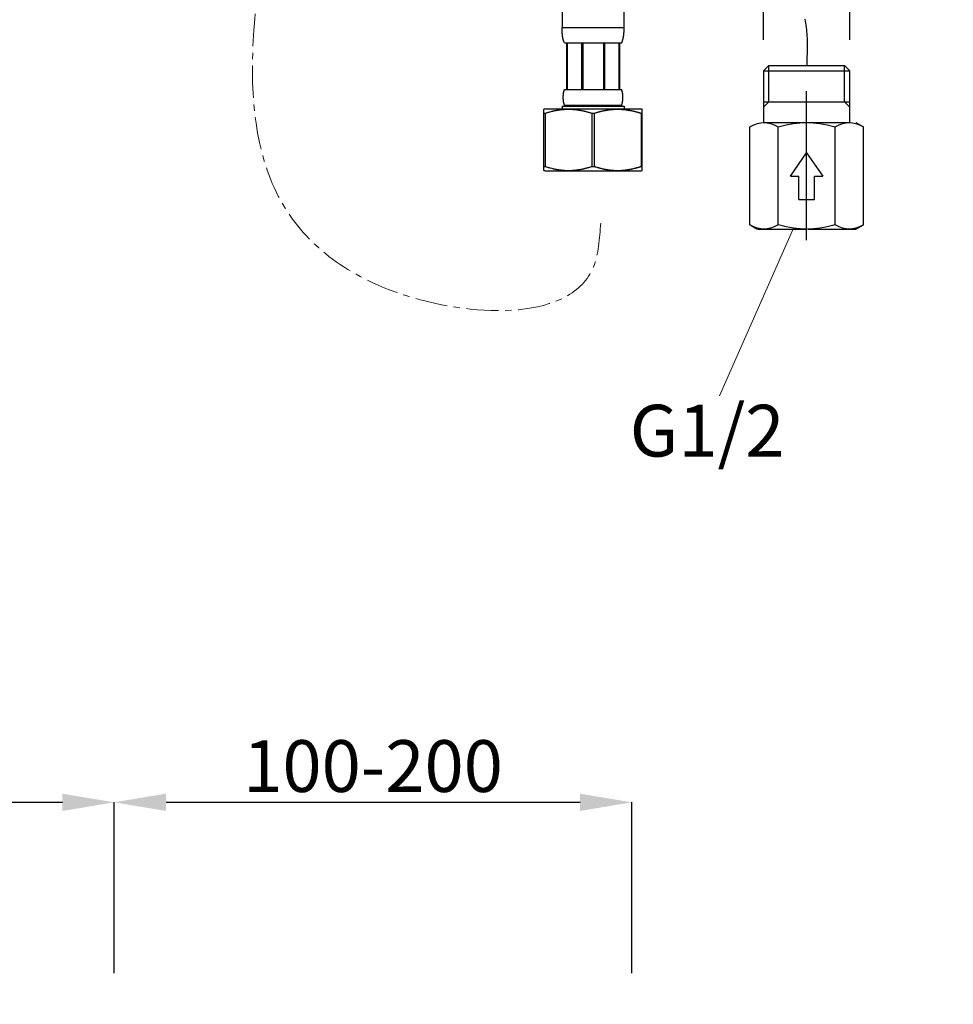
# Model space of a CAD drawing. Extents: x 112 to 952, y 65 to 1253.
# Drawn here: x 354 to 534, y 494 to 685 of the extents above; entities that cross this region are included whole.
import ezdxf
from ezdxf.enums import TextEntityAlignment as Align

# ---------------------------------------------------------------- set-up
doc = ezdxf.new("R2010")
doc.units = 0
doc.header["$MEASUREMENT"] = 0
doc.linetypes.add('CENTER', pattern=[50.8, 31.75, -6.35, 6.35, -6.35])
doc.linetypes.add('CENTER1', pattern=[10, 6.25, -1.25, 1.25, -1.25])
doc.layers.get('DEFPOINTS').update_dxf_attribs({"linetype": 'CONTINUOUS'})
for name, color, linetype in [('中心線', 1, 'CENTER'), ('太線', 7, 'CONTINUOUS'), ('細線', 7, 'CONTINUOUS')]:
    doc.layers.add(name, color=color, linetype=linetype)
doc.layers.add('寸法', color=3, linetype='CONTINUOUS', lineweight=20)
doc.styles.add('JAPANESE', font='romans.shx', dxfattribs={"bigfont": 'bigfont.shx'})
doc.dimstyles.new('KIHON', dxfattribs={"dimtxt": 10, "dimasz": 10, "dimexe": 0, "dimexo": 6, "dimgap": 2, "dimtad": 1, "dimdec": 4, "dimdsep": 46, "dimtxsty": 'JAPANESE', "dimcen": 2.5, "dimadec": 0, "dimazin": 0, "dimtfac": 1, "dimtdec": 4, "dimtmove": 2, "dimatfit": 3, "dimfxl": 0, "dimtolj": 1, "dimarcsym": 0})

# ---------------------------------------------------------------- blocks, each defined once
blk = doc.blocks.new('*D20')
at = {"layer": 'DEFPOINTS', "color": 0}
for p in [(371.98, 533.51), (271.98, 494.5), (371.98, 494.5)]:
    blk.add_point(p, dxfattribs=at)
at = {"layer": '寸法', "color": 0, "lineweight": -2}
for p, q in [((271.98, 500.5), (271.98, 533.51)), ((281.98, 533.51), (361.98, 533.51)), ((371.98, 500.5), (371.98, 533.51))]:
    blk.add_line(p, q, dxfattribs=at)
at = {"layer": '寸法', "color": 0}
for points in [[(281.98, 535.18), (281.98, 531.84), (271.98, 533.51)], [(361.98, 535.18), (361.98, 531.84), (371.98, 533.51)]]:
    blk.add_solid(points, dxfattribs=at)
at = {"layer": '寸法', "color": 0, "lineweight": 18, "insert": (321.98, 540.51), "char_height": 10, "attachment_point": 5, "style": 'JAPANESE'}
blk.add_mtext('\\A1;100-200', dxfattribs=at)
blk = doc.blocks.new('*D21')
at = {"layer": 'DEFPOINTS', "color": 0}
for p in [(471.98, 533.51), (371.98, 494.5), (471.98, 494.5)]:
    blk.add_point(p, dxfattribs=at)
at = {"layer": '寸法', "color": 0, "lineweight": -2}
for p, q in [((371.98, 500.5), (371.98, 533.51)), ((381.98, 533.51), (461.98, 533.51)), ((471.98, 500.5), (471.98, 533.51))]:
    blk.add_line(p, q, dxfattribs=at)
at = {"layer": '寸法', "color": 0}
for points in [[(381.98, 535.18), (381.98, 531.84), (371.98, 533.51)], [(461.98, 535.18), (461.98, 531.84), (471.98, 533.51)]]:
    blk.add_solid(points, dxfattribs=at)
at = {"layer": '寸法', "color": 0, "lineweight": 18, "insert": (421.98, 540.51), "char_height": 10, "attachment_point": 5, "style": 'JAPANESE'}
blk.add_mtext('\\A1;100-200', dxfattribs=at)
blk = doc.blocks.new('*D31')
at = {"layer": 'DEFPOINTS', "color": 0}
for p in [(514.07, 689.94), (497.41, 674.79), (514.07, 674.78)]:
    blk.add_point(p, dxfattribs=at)
at = {"layer": '寸法', "color": 0, "lineweight": -2}
for p, q in [((487.41, 689.94), (477.41, 689.94)), ((497.41, 680.79), (497.41, 689.94)), ((497.41, 689.94), (514.07, 689.94)), ((514.07, 680.78), (514.07, 689.94)), ((524.07, 689.94), (534.07, 689.94))]:
    blk.add_line(p, q, dxfattribs=at)
at = {"layer": '寸法', "color": 0}
for points in [[(487.41, 691.61), (487.41, 688.27), (497.41, 689.94)], [(524.07, 691.61), (524.07, 688.27), (514.07, 689.94)]]:
    blk.add_solid(points, dxfattribs=at)
at = {"layer": '寸法', "color": 0, "lineweight": 18, "insert": (505.74, 699.56), "char_height": 10, "attachment_point": 5, "style": 'JAPANESE'}
blk.add_mtext('\\A1;G3/8', dxfattribs=at)

msp = doc.modelspace()

# ---------------------------------------------------------------- linework, layer by layer
at = {"layer": '中心線'}
msp.add_line((505.74139, 642.04191), (505.74139, 670.83721), dxfattribs=at)
msp.add_polyline3d([(505.38522, 684.76374, 0), (505.46522, 684.36774, 0), (505.53522, 683.96774, 0), (505.59522, 683.56274, 0), (505.65522, 683.15374, 0), (505.69522, 682.74174, 0), (505.73522, 682.32474, 0), (505.76522, 681.90574, 0), (505.79522, 681.48274, 0), (505.81522, 681.05674, 0), (505.82522, 680.62774, 0), (505.83522, 680.19674, 0), (505.83522, 679.76374, 0), (505.83522, 679.32774, 0), (505.83522, 678.89074, 0), (505.82522, 678.45174, 0), (505.81522, 678.01174, 0), (505.80522, 677.57074, 0), (505.78522, 677.12774, 0), (505.77522, 676.68474, 0), (505.75522, 676.24174, 0), (505.74522, 675.79774, 0)], dxfattribs=at)
at = {"layer": '中心線', "color": 1, "linetype": 'CENTER1', "lineweight": 0}
msp.add_spline([(465.95661, 645.37436), (464.55583, 636.91595), (428.56214, 631.29631), (405.49445, 647.47862), (402.67705, 709.94444), (421.48177, 799.39469), (426.94708, 859.74074), (409.78015, 880.41133), (398.15708, 881.70255)], degree=3, dxfattribs=at)
at = {"layer": '太線', "color": 4, "linetype": 'Continuous'}
for p, q in [((497.4114, 674.79802), (498.43239, 675.79802)), ((498.43239, 675.79802), (505.74139, 675.79802)), ((498.44139, 668.79802), (498.44139, 675.79802)), ((505.74139, 675.79802), (513.0504, 675.79802)), ((513.04139, 668.79802), (513.04139, 675.79802)), ((513.0504, 675.79802), (514.07139, 674.79802)), ((497.4114, 674.79802), (497.41692, 664.79802)), ((497.4114, 674.79802), (505.74139, 674.79802)), ((505.74139, 674.79802), (514.07139, 674.79802)), ((514.06587, 664.79802), (514.07139, 674.79802)), ((497.4114, 668.79802), (505.74139, 668.79802)), ((497.4114, 667.76802), (498.44139, 668.79802)), ((505.74139, 668.79802), (514.07139, 668.79802)), ((513.04139, 668.79802), (514.07139, 667.76802)), ((494.77174, 645.04652), (494.77174, 663.94951)), ((497.5139, 664.79802), (505.61025, 664.79802)), ((500.25657, 645.04652), (500.25657, 663.94951)), ((505.74139, 664.79802), (513.97098, 664.79802)), ((511.22622, 645.04652), (511.22622, 663.94951)), ((515.22211, 664.79802), (516.71105, 663.94951)), ((516.71105, 645.04652), (516.71105, 663.94951)), ((502.59046, 654.44802), (505.74139, 658.94802)), ((505.74139, 658.94802), (508.89233, 654.44802)), ((502.59046, 654.44802), (504.24139, 654.44802)), ((504.24139, 649.94802), (504.24139, 654.44802)), ((507.24139, 654.44802), (508.89233, 654.44802)), ((507.24139, 649.94802), (507.24139, 654.44802)), ((504.24139, 649.94802), (505.74139, 649.94802)), ((505.74139, 649.94802), (507.24139, 649.94802)), ((494.77174, 645.04652), (496.14479, 644.26551)), ((495.12792, 644.85719), (496.14479, 644.26551)), ((515.21935, 644.19802), (516.71105, 645.04652)), ((496.26078, 644.19802), (497.51263, 644.19802)), ((497.51263, 644.19802), (505.74139, 644.19802)), ((505.87254, 644.19802), (513.96886, 644.19802)), ((513.96886, 644.19802), (515.21935, 644.19802))]:
    msp.add_line(p, q, dxfattribs=at)
for points in [[(494.77174, 663.94951), (495.54656, 664.34608), (496.24126, 664.60449), (496.88861, 664.75066), (497.5139, 664.79802)], [(497.5139, 664.79802), (498.13931, 664.75072), (498.78678, 664.60457), (499.48159, 664.34614), (500.25657, 663.94951)], [(500.25657, 663.94951), (501.7679, 664.33758), (503.12547, 664.59388), (504.3905, 664.74284), (505.61026, 664.79749)], [(505.74139, 664.79802), (506.99209, 664.75069), (508.28691, 664.60453), (509.67642, 664.34611), (511.22622, 663.94951)], [(511.22622, 663.94951), (512.00181, 664.34641), (512.69713, 664.60491), (513.34507, 664.75096), (513.97098, 664.79802)], [(513.97098, 664.79802), (514.59577, 664.75042), (515.24265, 664.60416), (515.93684, 664.34581), (516.71105, 663.94951)], [(497.51263, 644.19802), (496.88764, 644.24552), (496.24058, 644.39174), (495.54619, 644.65012), (494.77174, 645.04652)], [(500.25657, 645.04652), (499.48122, 644.64973), (498.7861, 644.39126), (498.13834, 644.24517), (497.51263, 644.19802)], [(505.74139, 644.19802), (504.4907, 644.24535), (503.19588, 644.3915), (501.80637, 644.64992), (500.25657, 645.04652)], [(511.22622, 645.04652), (509.71489, 644.65846), (508.35731, 644.40216), (507.09228, 644.25319), (505.87253, 644.19854)], [(513.96886, 644.19802), (513.34346, 644.24532), (512.696, 644.39146), (512.00119, 644.64989), (511.22622, 645.04652)], [(516.71105, 645.04652), (515.93622, 644.64995), (515.24152, 644.39154), (514.59416, 644.24537), (513.96886, 644.19802)]]:
    msp.add_lwpolyline(points, dxfattribs=at)
at = {"layer": '寸法', "lineweight": 18}
msp.add_line((503.19588, 644.3915), (488.90653, 611.98609), dxfattribs=at)
at = {"layer": '細線'}
for points in [[(458.4835, 686.15191), (458.4835, 683.11609)], [(470.48346, 683.07957), (470.48346, 686.15191)], [(458.4835, 683.15192), (470.48346, 683.15192)], [(458.48419, 683.00791), (458.4835, 683.11609)], [(458.48557, 682.90043), (458.48419, 683.00791)], [(458.48626, 682.82877), (458.48557, 682.90043)], [(458.48832, 682.75711), (458.48626, 682.82877)], [(458.4897, 682.68545), (458.48832, 682.75711)], [(458.49246, 682.6138), (458.4897, 682.68545)], [(470.47382, 682.57797), (470.48002, 682.79294)], [(470.48002, 682.79294), (470.4814, 682.8646)], [(470.4814, 682.8646), (470.48278, 682.97209)], [(470.48278, 682.97209), (470.48346, 683.07957)], [(458.49452, 682.54214), (458.49246, 682.6138)], [(458.49797, 682.47117), (458.49452, 682.54214)], [(458.50073, 682.4002), (458.49797, 682.47117)], [(458.51313, 682.18729), (458.50073, 682.4002)], [(458.51795, 682.11632), (458.51313, 682.18729)], [(458.52346, 682.04604), (458.51795, 682.11632)], [(458.52966, 681.97507), (458.52346, 682.04604)], [(458.53587, 681.90479), (458.52966, 681.97507)], [(458.54276, 681.83451), (458.53587, 681.90479)], [(458.54965, 681.76492), (458.54276, 681.83451)], [(458.56205, 681.66019), (458.55378, 681.72978), (458.54965, 681.76492)], [(458.57101, 681.58991), (458.56205, 681.66019)], [(458.98373, 680.15193), (458.96581, 680.18293), (458.94859, 680.21463), (458.90105, 680.30971), (458.87211, 680.37448), (458.85833, 680.40618), (458.84524, 680.43925), (458.83214, 680.47163), (458.81974, 680.50402), (458.79632, 680.57016), (458.7846, 680.60324), (458.77358, 680.63631), (458.76324, 680.66938), (458.74257, 680.73553), (458.73293, 680.76929), (458.72397, 680.80236), (458.6971, 680.90365), (458.68883, 680.93741), (458.68056, 680.97117), (458.67298, 681.00493), (458.6654, 681.03939), (458.65782, 681.07315), (458.65093, 681.1076), (458.64404, 681.14136), (458.63715, 681.17581), (458.63095, 681.21026), (458.62406, 681.24402), (458.61855, 681.27848), (458.60615, 681.34738), (458.60063, 681.38183), (458.59512, 681.41697), (458.5903, 681.45142), (458.58548, 681.48587), (458.57996, 681.52101), (458.57514, 681.55546), (458.57101, 681.58991)], [(469.98324, 680.15193), (470.00115, 680.18293), (470.01838, 680.21463), (470.03491, 680.24632), (470.05076, 680.27802), (470.06592, 680.30971), (470.09486, 680.37448), (470.10864, 680.40618), (470.12173, 680.43925), (470.13482, 680.47163), (470.14722, 680.50402), (470.15963, 680.53709), (470.17065, 680.57016), (470.18236, 680.60324), (470.19339, 680.63631), (470.22439, 680.73553), (470.23404, 680.76929), (470.24369, 680.80236), (470.2616, 680.86989), (470.28641, 680.97117), (470.29398, 681.00493), (470.30156, 681.03939), (470.30914, 681.07315), (470.31603, 681.1076), (470.32361, 681.14136), (470.32981, 681.17581), (470.3367, 681.21026), (470.3429, 681.24402), (470.35531, 681.31293), (470.36633, 681.38183), (470.37184, 681.41697), (470.37667, 681.45142), (470.38218, 681.48587), (470.387, 681.52101), (470.39665, 681.58991), (470.40492, 681.66019)], [(470.40492, 681.66019), (470.41318, 681.72978)], [(470.41318, 681.72978), (470.42076, 681.79937)], [(470.42076, 681.79937), (470.42834, 681.86965)], [(470.42834, 681.86965), (470.44075, 682.01021)], [(470.44075, 682.01021), (470.44626, 682.08118)], [(470.44626, 682.08118), (470.45177, 682.15146)], [(470.45177, 682.15146), (470.4559, 682.22243)], [(470.4559, 682.22243), (470.46073, 682.2934)], [(470.46073, 682.2934), (470.46762, 682.43534)], [(470.46762, 682.43534), (470.47106, 682.507)], [(470.47106, 682.507), (470.47382, 682.57797)], [(458.98373, 680.15193), (469.98324, 680.15193)], [(459.35993, 680.15193), (459.35993, 671.15195)], [(459.44675, 680.15193), (459.44675, 671.15195)], [(459.46329, 680.15193), (459.46329, 671.15195)], [(462.27517, 680.15193), (462.27517, 671.15195)], [(462.48395, 680.15193), (462.48395, 671.15195)], [(466.48371, 680.15193), (466.48371, 671.15195)], [(466.69248, 680.15193), (466.69248, 671.15195)], [(469.50437, 671.15195), (469.50437, 680.15193)], [(469.5209, 680.15193), (469.5209, 671.15195)], [(469.60703, 680.15193), (469.60703, 671.15195)], [(458.72397, 669.72293), (458.72466, 669.75531)], [(458.72397, 669.59615), (458.72397, 669.72293)], [(458.72466, 669.56445), (458.72397, 669.59615)], [(458.72466, 669.75531), (458.72672, 669.8504)], [(458.72466, 669.53276), (458.72466, 669.56445)], [(458.72535, 669.50106), (458.72466, 669.53276)], [(458.72672, 669.46937), (458.72535, 669.50106)], [(458.72672, 669.8504), (458.73086, 669.94548)], [(458.72741, 669.43767), (458.72672, 669.46937)], [(458.73017, 669.37428), (458.72741, 669.43767)], [(458.73293, 669.32674), (458.73086, 669.35844), (458.73017, 669.37428)], [(458.73086, 669.94548), (458.73293, 669.97718)], [(458.73293, 669.97718), (458.7343, 670.00887)], [(458.7343, 670.00887), (458.73637, 670.04057)], [(458.73637, 670.04057), (458.73844, 670.07226)], [(458.73844, 670.07226), (458.74119, 670.10396)], [(458.74119, 670.10396), (458.74326, 670.13565), (458.74464, 670.1515)], [(458.74464, 670.1515), (458.74808, 670.18388)], [(458.74808, 670.18388), (458.75084, 670.21558)], [(458.75084, 670.21558), (458.75428, 670.24727)], [(458.75428, 670.24727), (458.75773, 670.27897)], [(458.75773, 670.27897), (458.76118, 670.31066)], [(458.76118, 670.31066), (458.76462, 670.34236)], [(458.76462, 670.34236), (458.76875, 670.37405)], [(458.76875, 670.37405), (458.77358, 670.40575)], [(458.77358, 670.40575), (458.77771, 670.43744)], [(458.77771, 670.43744), (458.78253, 670.46914)], [(458.78253, 670.46914), (458.78805, 670.50083)], [(458.78805, 670.50083), (458.79287, 670.53253)], [(458.79287, 670.53253), (458.79838, 670.56422), (458.80183, 670.58007), (458.80458, 670.59592), (458.80734, 670.61245), (458.81423, 670.64415), (458.81699, 670.65999), (458.82732, 670.70754), (458.83146, 670.72338), (458.8349, 670.73923), (458.83903, 670.75508), (458.84248, 670.77093), (458.85075, 670.80262), (458.85902, 670.83432), (458.86384, 670.85016), (458.88795, 670.9294), (458.89347, 670.94525), (458.90449, 670.97694), (458.91069, 670.99279), (458.9162, 671.00864), (458.92309, 671.02449), (458.9293, 671.04102), (458.93619, 671.05687), (458.94308, 671.07272), (458.95823, 671.10441), (458.97477, 671.13611), (458.98373, 671.15195)], [(458.98373, 671.15195), (469.98324, 671.15195)], [(470.16583, 670.58007), (470.16238, 670.59592), (470.15963, 670.61245), (470.15687, 670.6283), (470.15342, 670.64415), (470.14998, 670.65999), (470.14653, 670.67584), (470.14309, 670.69169), (470.13964, 670.70754), (470.1362, 670.72338), (470.13206, 670.73923), (470.12862, 670.75508), (470.12449, 670.77093), (470.12035, 670.78677), (470.11622, 670.80262), (470.11208, 670.81847), (470.10795, 670.83432), (470.10313, 670.85016), (470.09899, 670.86601), (470.09417, 670.88186), (470.08935, 670.89771), (470.08383, 670.91355), (470.07901, 670.9294), (470.0735, 670.94525), (470.06799, 670.9611), (470.06247, 670.97694), (470.05696, 670.99279), (470.04456, 671.02449), (470.03767, 671.04102), (470.02389, 671.07272), (470.00873, 671.10441), (470.00115, 671.12026), (469.99219, 671.13611), (469.98324, 671.15195)], [(470.17134, 670.54837), (470.16583, 670.58007)], [(470.17685, 670.51668), (470.17134, 670.54837)], [(470.18167, 670.48498), (470.17685, 670.51668)], [(470.18719, 670.45329), (470.18167, 670.48498)], [(470.19132, 670.42159), (470.18719, 670.45329)], [(470.19614, 670.3899), (470.19132, 670.42159)], [(470.20028, 670.3582), (470.19614, 670.3899)], [(470.20441, 670.32651), (470.20028, 670.3582)], [(470.21819, 670.19973), (470.20441, 670.32651)], [(470.22095, 670.16735), (470.21819, 670.19973)], [(470.22646, 670.10396), (470.22095, 670.16735)], [(470.22853, 670.07226), (470.22646, 670.10396)], [(470.23059, 670.04057), (470.22853, 670.07226)], [(470.23266, 670.00887), (470.23059, 670.04057)], [(470.23473, 669.97718), (470.23266, 670.00887)], [(470.23404, 669.31021), (470.23542, 669.34259)], [(470.24024, 669.8504), (470.23473, 669.97718)], [(470.23542, 669.34259), (470.24093, 669.46937)], [(470.24231, 669.75531), (470.24024, 669.8504)], [(470.24093, 669.46937), (470.243, 669.56445)], [(470.243, 669.72293), (470.24231, 669.75531)], [(470.243, 669.69123), (470.243, 669.72293)], [(470.24369, 669.65954), (470.243, 669.69123)], [(470.243, 669.59615), (470.24369, 669.62784)], [(470.243, 669.56445), (470.243, 669.59615)], [(470.24369, 669.62784), (470.24369, 669.65954)], [(455.13349, 667.45192), (454.98328, 667.3651)], [(455.13349, 667.45192), (473.83348, 667.45192)], [(458.4835, 667.95146), (470.48346, 667.95146)], [(458.4835, 667.95146), (458.4835, 667.45192)], [(458.7343, 669.29436), (458.73293, 669.32674)], [(458.73637, 669.26266), (458.7343, 669.29436)], [(458.73844, 669.23097), (458.73637, 669.26266)], [(458.74119, 669.19927), (458.73844, 669.23097)], [(458.74326, 669.16758), (458.74119, 669.19927)], [(458.74602, 669.13588), (458.74326, 669.16758)], [(458.74946, 669.10419), (458.74602, 669.13588)], [(458.75222, 669.07249), (458.74946, 669.10419)], [(458.75566, 669.0408), (458.75222, 669.07249)], [(458.75911, 669.0091), (458.75566, 669.0408)], [(458.76324, 668.97741), (458.75911, 669.0091)], [(458.76669, 668.94571), (458.76324, 668.97741)], [(458.77151, 668.91402), (458.76669, 668.94571)], [(458.77564, 668.88164), (458.77151, 668.91402)], [(458.78529, 668.81825), (458.77564, 668.88164)], [(458.79011, 668.78655), (458.78529, 668.81825)], [(458.79563, 668.75486), (458.79011, 668.78655)], [(458.80183, 668.72316), (458.79563, 668.75486)], [(458.98373, 668.15196), (458.97477, 668.16781), (458.95823, 668.19951), (458.94308, 668.2312), (458.93619, 668.24705), (458.9293, 668.2629), (458.92309, 668.27874), (458.9162, 668.29459), (458.91069, 668.31044), (458.90449, 668.32629), (458.89347, 668.35798), (458.88795, 668.37383), (458.88313, 668.38968), (458.87831, 668.40552), (458.86384, 668.45307), (458.85902, 668.4696), (458.85075, 668.5013), (458.84248, 668.53299), (458.83903, 668.54884), (458.8349, 668.56469), (458.83146, 668.58053), (458.82732, 668.59638), (458.81699, 668.64392), (458.81423, 668.65977), (458.80734, 668.69147), (458.80458, 668.70731), (458.80183, 668.72316)], [(458.98373, 668.15196), (469.98324, 668.15196)], [(458.98373, 668.15196), (458.98373, 667.95146)], [(469.98324, 668.15196), (469.99219, 668.16781), (470.00115, 668.18366), (470.00873, 668.19951), (470.02389, 668.2312), (470.04456, 668.27874), (470.05696, 668.31044), (470.06247, 668.32629), (470.06799, 668.34213), (470.0735, 668.35798), (470.07901, 668.37383), (470.08383, 668.38968), (470.08935, 668.40552), (470.09417, 668.42137), (470.09899, 668.43722), (470.10313, 668.45307), (470.10795, 668.4696), (470.11208, 668.48545), (470.11622, 668.5013), (470.12035, 668.51714), (470.12449, 668.53299), (470.12862, 668.54884), (470.13206, 668.56469), (470.1362, 668.58053), (470.13964, 668.59638), (470.14998, 668.64392), (470.15342, 668.65977), (470.15687, 668.67562), (470.15963, 668.69147), (470.16238, 668.70731), (470.16583, 668.72316), (470.17134, 668.75486)], [(469.98324, 668.15196), (469.98324, 667.95146)], [(470.17134, 668.75486), (470.17685, 668.78655)], [(470.17685, 668.78655), (470.18167, 668.81825)], [(470.18167, 668.81825), (470.18719, 668.84994)], [(470.18719, 668.84994), (470.19132, 668.88164)], [(470.19132, 668.88164), (470.19614, 668.91402)], [(470.19614, 668.91402), (470.20028, 668.94571)], [(470.20028, 668.94571), (470.20441, 668.97741)], [(470.20441, 668.97741), (470.2113, 669.0408)], [(470.2113, 669.0408), (470.21337, 669.05665), (470.21613, 669.08834)], [(470.21613, 669.08834), (470.21957, 669.12004)], [(470.21957, 669.12004), (470.22233, 669.15173)], [(470.22233, 669.15173), (470.22508, 669.18343)], [(470.22508, 669.18343), (470.22715, 669.21512)], [(470.22715, 669.21512), (470.22991, 669.24682)], [(470.22991, 669.24682), (470.23197, 669.27851)], [(470.23197, 669.27851), (470.23404, 669.31021)], [(470.48346, 667.95146), (470.48346, 667.45192)], [(473.83348, 667.45192), (473.98368, 667.3651)], [(454.98328, 655.53877), (454.98328, 667.3651)], [(454.98328, 666.58582), (455.19412, 666.58582)], [(455.19412, 666.58582), (455.29747, 666.6189), (455.5028, 666.68229), (455.60409, 666.71329), (455.70537, 666.74292), (455.80597, 666.77255), (455.90657, 666.8008), (456.10638, 666.85592), (456.2056, 666.8821), (456.40266, 666.93309), (456.50119, 666.9572), (456.59903, 666.98063), (456.69687, 667.00337), (456.79471, 667.02542), (456.89186, 667.04747), (456.98902, 667.06814), (457.08617, 667.08812), (457.18332, 667.10741), (457.27978, 667.1267), (457.37693, 667.14462), (457.4734, 667.16184), (457.66632, 667.19492), (457.76279, 667.21007), (457.85925, 667.22454), (457.95502, 667.23832), (458.05148, 667.25142), (458.14726, 667.26451), (458.24372, 667.27622), (458.34018, 667.28724), (458.43596, 667.29758), (458.53242, 667.30723), (458.62819, 667.31618), (458.72466, 667.32376), (458.82043, 667.33134), (458.9162, 667.33823), (459.01267, 667.34443), (459.10844, 667.34926), (459.2049, 667.35408), (459.30068, 667.35752), (459.39714, 667.36028), (459.49291, 667.36304), (459.58938, 667.36441), (459.68515, 667.3651), (459.78161, 667.3651), (459.87808, 667.36441), (459.97385, 667.36304), (460.07031, 667.36028), (460.16609, 667.35752), (460.26255, 667.35408), (460.35832, 667.34926), (460.45479, 667.34443), (460.55056, 667.33823), (460.64702, 667.33134), (460.83857, 667.31618), (460.93503, 667.30723), (461.03149, 667.29758), (461.12727, 667.28724), (461.22304, 667.27622), (461.3195, 667.26451), (461.41597, 667.25142), (461.51174, 667.23832), (461.6082, 667.22454), (461.70467, 667.21007), (461.80113, 667.19492), (461.99405, 667.16184), (462.09052, 667.14462), (462.18698, 667.1267), (462.28413, 667.10741), (462.38059, 667.08812), (462.47775, 667.06814), (462.5749, 667.04747), (462.67274, 667.02542), (462.76989, 667.00337), (462.86773, 666.98063), (462.96626, 666.9572), (463.0641, 666.93309), (463.16332, 666.90759), (463.26185, 666.8821), (463.36107, 666.85592), (463.56089, 666.8008), (463.66079, 666.77255), (463.76139, 666.74292), (463.86268, 666.71329), (463.96465, 666.68229), (464.06663, 666.65059), (464.16929, 666.6189), (464.27264, 666.58582)], [(455.19412, 666.58582), (455.19412, 656.31874)], [(464.27264, 666.58582), (464.69432, 666.58582)], [(464.27264, 666.58582), (464.27264, 656.31874)], [(464.69432, 666.58582), (464.79768, 666.6189), (465.003, 666.68229), (465.10429, 666.71329), (465.20557, 666.74292), (465.30617, 666.77255), (465.40677, 666.8008), (465.50668, 666.82836), (465.6059, 666.85592), (465.70511, 666.8821), (465.80433, 666.90759), (465.90286, 666.93309), (466.00139, 666.9572), (466.09923, 666.98063), (466.19707, 667.00337), (466.29491, 667.02542), (466.39207, 667.04747), (466.48922, 667.06814), (466.58637, 667.08812), (466.68352, 667.10741), (466.77998, 667.1267), (466.87714, 667.14462), (466.9736, 667.16184), (467.16652, 667.19492), (467.26299, 667.21007), (467.35876, 667.22454), (467.45522, 667.23832), (467.55169, 667.25142), (467.64746, 667.26451), (467.74392, 667.27622), (467.8397, 667.28724), (467.93616, 667.29758), (468.03193, 667.30723), (468.1284, 667.31618), (468.22417, 667.32376), (468.32063, 667.33134), (468.41641, 667.33823), (468.51287, 667.34443), (468.60864, 667.34926), (468.70511, 667.35408), (468.80088, 667.35752), (468.89734, 667.36028), (468.99312, 667.36304), (469.08958, 667.36441), (469.18535, 667.3651), (469.28181, 667.3651), (469.37759, 667.36441), (469.47405, 667.36304), (469.56982, 667.36028), (469.66629, 667.35752), (469.76206, 667.35408), (469.85852, 667.34926), (469.9543, 667.34443), (470.05076, 667.33823), (470.14653, 667.33134), (470.243, 667.32376), (470.33877, 667.31618), (470.43523, 667.30723), (470.53101, 667.29758), (470.62747, 667.28724), (470.72324, 667.27622), (470.81971, 667.26451), (470.91548, 667.25142), (471.01194, 667.23832), (471.10841, 667.22454), (471.20418, 667.21007), (471.30064, 667.19492), (471.49357, 667.16184), (471.59003, 667.14462), (471.68718, 667.1267), (471.78364, 667.10741), (471.8808, 667.08812), (471.97795, 667.06814), (472.0751, 667.04747), (472.17225, 667.02542), (472.27009, 667.00337), (472.36793, 666.98063), (472.46577, 666.9572), (472.5643, 666.93309), (472.66283, 666.90759), (472.76205, 666.8821), (472.86127, 666.85592), (472.96049, 666.82836), (473.0604, 666.8008), (473.16099, 666.77255), (473.26159, 666.74292), (473.36288, 666.71329), (473.46485, 666.68229), (473.56683, 666.65059), (473.66949, 666.6189), (473.77284, 666.58582)], [(464.69432, 666.58582), (464.69432, 656.31874)], [(473.77284, 666.58582), (473.98368, 666.58582)], [(473.77284, 666.58582), (473.77284, 656.31874)], [(473.98368, 655.53877), (473.98368, 667.3651)], [(454.98328, 656.31874), (455.19412, 656.31874)], [(455.19412, 656.31874), (455.29747, 656.28567), (455.40014, 656.2526), (455.5028, 656.2209), (455.70537, 656.16027), (455.80597, 656.13133), (455.90657, 656.10377), (456.00647, 656.07483), (456.10638, 656.04865), (456.2056, 656.02109), (456.50119, 655.94667), (456.69687, 655.89982), (456.79471, 655.87777), (456.89186, 655.85572), (456.98902, 655.83643), (457.08617, 655.81438), (457.18332, 655.79509), (457.27978, 655.77717), (457.37693, 655.75926), (457.4734, 655.74134), (457.56986, 655.72481), (457.66632, 655.70965), (457.76279, 655.69311), (457.85925, 655.67933), (457.95502, 655.66555), (458.05148, 655.65177), (458.14726, 655.63937), (458.24372, 655.62697), (458.34018, 655.61594), (458.43596, 655.6063), (458.53242, 655.59665), (458.62819, 655.58838), (458.72466, 655.58011), (458.82043, 655.57184), (458.9162, 655.56633), (459.01267, 655.55944), (459.10844, 655.55393), (459.2049, 655.5498), (459.30068, 655.54566), (459.39714, 655.54291), (459.49291, 655.54153), (459.58938, 655.53877), (459.87808, 655.53877), (459.97385, 655.54153), (460.07031, 655.54291), (460.16609, 655.54566), (460.26255, 655.5498), (460.35832, 655.55393), (460.45479, 655.55944), (460.55056, 655.56633), (460.64702, 655.57184), (460.83857, 655.58838), (460.93503, 655.59665), (461.03149, 655.6063), (461.12727, 655.61594), (461.22304, 655.62697), (461.41597, 655.65177), (461.51174, 655.66555), (461.70467, 655.69311), (461.80113, 655.70965), (461.89759, 655.72481), (461.99405, 655.74134), (462.18698, 655.77717), (462.28413, 655.79509), (462.38059, 655.81438), (462.47775, 655.83643), (462.5749, 655.85572), (462.67274, 655.87777), (462.76989, 655.89982), (462.86773, 655.92324), (462.96626, 655.94667), (463.0641, 655.97148), (463.16332, 655.99628), (463.26185, 656.02109), (463.36107, 656.04865), (463.46098, 656.07483), (463.56089, 656.10377), (463.66079, 656.13133), (463.76139, 656.16027), (463.86268, 656.19058), (463.96465, 656.2209), (464.06663, 656.2526), (464.16929, 656.28567), (464.27264, 656.31874)], [(464.27264, 656.31874), (464.69432, 656.31874)], [(464.69432, 656.31874), (464.79768, 656.28567), (464.90034, 656.2526), (465.003, 656.2209), (465.20557, 656.16027), (465.30617, 656.13133), (465.40677, 656.10377), (465.50668, 656.07483), (465.6059, 656.04865), (465.70511, 656.02109), (465.80433, 655.99628), (466.00139, 655.94667), (466.19707, 655.89982), (466.29491, 655.87777), (466.39207, 655.85572), (466.48922, 655.83643), (466.58637, 655.81438), (466.68352, 655.79509), (466.77998, 655.77717), (466.87714, 655.75926), (466.9736, 655.74134), (467.07006, 655.72481), (467.16652, 655.70965), (467.26299, 655.69311), (467.35876, 655.67933), (467.55169, 655.65177), (467.64746, 655.63937), (467.74392, 655.62697), (467.8397, 655.61594), (467.93616, 655.6063), (468.03193, 655.59665), (468.1284, 655.58838), (468.22417, 655.58011), (468.32063, 655.57184), (468.41641, 655.56633), (468.51287, 655.55944), (468.60864, 655.55393), (468.70511, 655.5498), (468.80088, 655.54566), (468.89734, 655.54291), (468.99312, 655.54153), (469.08958, 655.53877), (469.37759, 655.53877), (469.47405, 655.54153), (469.56982, 655.54291), (469.66629, 655.54566), (469.76206, 655.5498), (469.85852, 655.55393), (469.9543, 655.55944), (470.05076, 655.56633), (470.14653, 655.57184), (470.243, 655.58011), (470.33877, 655.58838), (470.43523, 655.59665), (470.53101, 655.6063), (470.62747, 655.61594), (470.72324, 655.62697), (470.81971, 655.63937), (470.91548, 655.65177), (471.10841, 655.67933), (471.20418, 655.69311), (471.30064, 655.70965), (471.3971, 655.72481), (471.49357, 655.74134), (471.59003, 655.75926), (471.68718, 655.77717), (471.78364, 655.79509), (471.8808, 655.81438), (471.97795, 655.83643), (472.0751, 655.85572), (472.17225, 655.87777), (472.27009, 655.89982), (472.46577, 655.94667), (472.66283, 655.99628), (472.76205, 656.02109), (472.86127, 656.04865), (472.96049, 656.07483), (473.0604, 656.10377), (473.16099, 656.13133), (473.26159, 656.16027), (473.36288, 656.19058), (473.46485, 656.2209), (473.56683, 656.2526), (473.66949, 656.28567), (473.77284, 656.31874)], [(473.77284, 656.31874), (473.98368, 656.31874)], [(455.13349, 655.45196), (454.98328, 655.53877)], [(455.13349, 655.45196), (473.83348, 655.45196)], [(473.83348, 655.45196), (473.98368, 655.53877)]]:
    msp.add_lwpolyline(points, dxfattribs=at)

# ---------------------------------------------------------------- texts
at = {"layer": '寸法', "lineweight": 18, "style": 'JAPANESE'}
msp.add_text('G1/2', height=10, dxfattribs=at).set_placement((486.50504, 603.98144), align=Align.MIDDLE)

# ---------------------------------------------------------------- dimensions: what is measured, and where the dimension line sits
at = {"layer": '寸法', "lineweight": 18}
dim = msp.add_linear_dim(base=(514.07138, 689.94154), p1=(497.41139, 674.78699), p2=(514.07138, 674.77779), text='G3/8', dimstyle='KIHON', override={"dimdec": 0, "dimtmove": 1}, dxfattribs=at)
dim.commit()
dim.dimension.update_dxf_attribs({"geometry": '*D31', "text_midpoint": (505.74139, 689.94154), "dimtype": 160})
for base, p1, p2, picture, middle in [((371.9833, 533.5103), (271.98313, 494.49973), (371.9833, 494.49973), '*D20', (321.98321, 540.5103)), ((471.98346, 533.5103), (371.9833, 494.49973), (471.98346, 494.49973), '*D21', (421.98338, 540.5103))]:
    dim = msp.add_linear_dim(base=base, p1=p1, p2=p2, text='<>-200', dimstyle='KIHON', override={"dimdec": 0, "dimtmove": 1}, dxfattribs=at)
    dim.commit()
    dim.dimension.update_dxf_attribs({"geometry": picture, "text_midpoint": middle})

doc.saveas('drawing.dxf')
